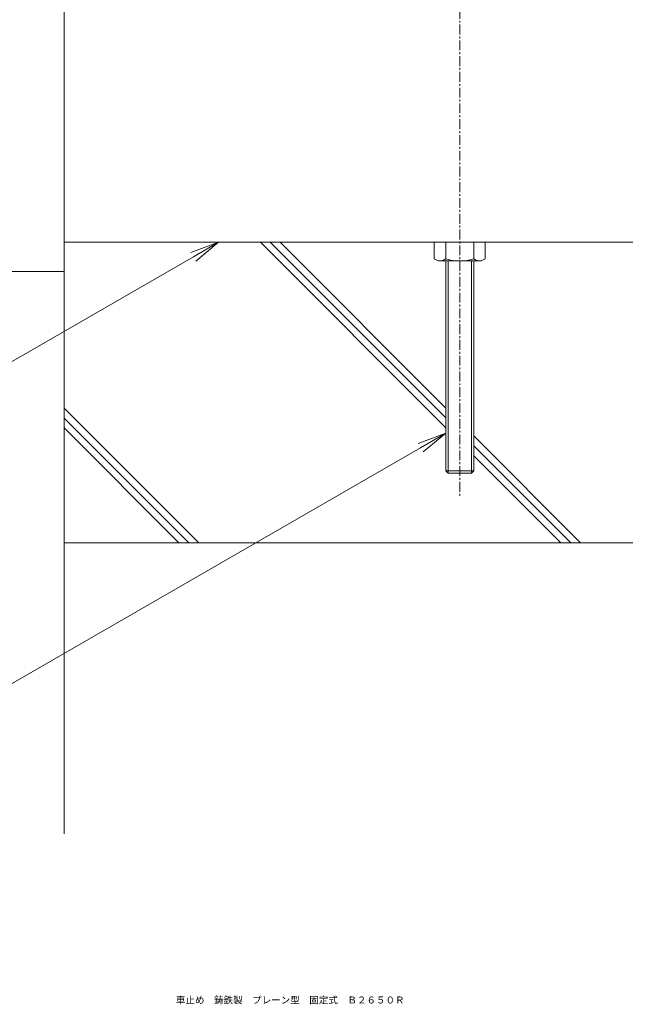
# Model space of a CAD drawing. Extents: x -723 to 715, y -453 to 479.
# Drawn here: x -9 to 252, y -453 to -30 of the extents above; entities that cross this region are included whole.
import ezdxf
from ezdxf import colors
from ezdxf.entities.mleader import LeaderData, LeaderLine
from ezdxf.math import Vec2, Vec3

# ---------------------------------------------------------------- set-up
doc = ezdxf.new("R2010")
doc.units = 0
doc.linetypes.add('中心線（短）', pattern=[6.773333, 4.233333, -0.846667, 0.846667, -0.846667])
for name, color, linetype in [('(K)引出線', 7, 'Continuous'), ('(K)本体', 4, 'Continuous'), ('(K)躯体', 6, 'Continuous')]:
    doc.layers.add(name, color=color, linetype=linetype)
doc.layers.add('(K)文字', color=2, linetype='Continuous', lineweight=9)
doc.styles.add('文字_異尺度_H2.5', font='MS Gothic.ttf', dxfattribs={"height": 2.5})
doc.styles.add('文字_異尺度_H3.0', font='MS Gothic.ttf', dxfattribs={"height": 3})

# ---------------------------------------------------------------- blocks, each defined once
blk = doc.blocks.new('_Open')
at = {"color": 0, "linetype": 'ByBlock', "lineweight": -2}
for p, q in [((-1, 0.167), (0, 0)), ((-1, -0.167), (0, 0)), ((0, 0), (-1, 0))]:
    blk.add_line(p, q, dxfattribs=at)

msp = doc.modelspace()

# ---------------------------------------------------------------- linework, layer by layer
at = {"layer": '(K)本体', "color": 7, "linetype": '中心線（短）', "lineweight": 9}
msp.add_line((180.41, 225.34), (180.41, -234.66), dxfattribs=at)
at = {"layer": '(K)本体', "color": 4, "linetype": 'Continuous', "lineweight": 9}
for p in [(10.41, 128.84), (-484.59, -138.16)]:
    msp.add_line(p, (10.41, -138.16), dxfattribs=at)
at = {"layer": '(K)本体', "color": 2, "linetype": 'Continuous', "lineweight": 9}
msp.add_line((10.41, -125.56), (310.41, -125.56), dxfattribs=at)
at = {"layer": '(K)本体', "color": 7, "linetype": 'Continuous', "lineweight": 9}
for p, q in [((169.46, -132.59), (169.46, -125.56)), ((174.41, -132.59), (174.41, -125.56)), ((186.41, -132.59), (186.41, -125.56)), ((191.36, -132.59), (191.36, -125.56)), ((169.46, -132.59), (171.13, -133.56)), ((189.68, -133.56), (171.13, -133.56)), ((174.41, -223.66), (174.41, -133.56)), ((175.41, -224.66), (175.41, -133.56)), ((185.41, -224.66), (185.41, -133.56)), ((186.41, -223.66), (186.41, -133.56)), ((191.36, -132.59), (189.68, -133.56)), ((174.41, -223.66), (175.41, -224.66)), ((174.41, -223.66), (186.41, -223.66)), ((185.41, -224.66), (186.41, -223.66)), ((175.41, -224.66), (185.41, -224.66))]:
    msp.add_line(p, q, dxfattribs=at)
for centre, radius, start, end in [((171.62, -129.2), 4.39, 263.6044, 309.3825), ((180.41, -115.56), 18.06, 250.5929, 289.4071), ((189.38, -128.57), 5, 233.5481, 273.4652)]:
    msp.add_arc(centre, radius, start, end, dxfattribs=at)
at = {"layer": '(K)躯体', "color": 6, "linetype": 'Continuous', "lineweight": 9}
for p, q in [((94.73, -125.56), (174.41, -205.23)), ((98.98, -125.56), (174.41, -200.99)), ((103.22, -125.56), (174.41, -196.75)), ((10.41, -138.16), (10.41, -379.66)), ((10.41, -196.8), (68.27, -254.66)), ((10.41, -201.04), (64.03, -254.66)), ((10.41, -205.28), (59.78, -254.66)), ((186.41, -208.75), (232.32, -254.66)), ((186.41, -212.99), (228.08, -254.66)), ((186.41, -217.23), (223.83, -254.66)), ((10.41, -254.66), (310.41, -254.66))]:
    msp.add_line(p, q, dxfattribs=at)

# ---------------------------------------------------------------- texts
at = {"layer": '(K)文字', "linetype": 'Continuous', "lineweight": 9, "insert": (106.35, -451.04), "char_height": 3, "width": 95.7722, "attachment_point": 5, "line_spacing_factor": 0.8, "style": '文字_異尺度_H3.0'}
msp.add_mtext('\\pxql;車止め\u3000鋳鉄製\u3000プレーン型\u3000固定式\u3000Ｂ２６５０Ｒ', dxfattribs=at)

# ---------------------------------------------------------------- leaders
at = {"layer": '(K)引出線', "lineweight": 9}
ml = msp.add_multileader_mtext('Standard', dxfattribs=at)
ml.set_content('埋設管：２２５Ａ\\PＳＧＰ，溶融亜鉛めっき', color=2, style='文字_異尺度_H2.5')
ml.set_leader_properties(color=7, linetype='Continuous', lineweight=9)
ml.set_arrow_properties(name='OPEN')
ml.build(insert=Vec2(0, 0))
ml.multileader.update_dxf_attribs({"has_dogleg": 0, "text_left_attachment_type": 5, "text_right_attachment_type": 5, "arrow_head_size": 12.5, "scale": 5})
ctx = ml.context
ctx.base_point, ctx.scale, ctx.char_height, ctx.arrow_head_size, ctx.landing_gap_size, ctx.plane_origin = Vec3(-264.45, -216.36), 5, 12.5, 12.5, 5, Vec3(76.79, -125.56)
ctx.left_attachment, ctx.right_attachment = 5, 5
notes = []
notes.append((ctx, [(0, (1, 1, 0), (-40.59, -216.36), (-1, 0), 40, [(0, [(76.79, -125.56)], 0, [])])]))
ctx.mtext.insert, ctx.mtext.flow_direction = Vec3(-259.45, -179.13), 5
ml = msp.add_multileader_mtext('Standard', dxfattribs=at)
ml.set_content('アンカーボルト：Ｍ１２×４４０\\PＳＳ４００，防錆塗装', color=2, style='文字_異尺度_H2.5')
ml.set_leader_properties(color=7, linetype='Continuous', lineweight=9)
ml.set_arrow_properties(name='OPEN')
ml.build(insert=Vec2(0, 0))
ml.multileader.update_dxf_attribs({"has_dogleg": 0, "text_left_attachment_type": 5, "text_right_attachment_type": 5, "arrow_head_size": 12.5, "scale": 5})
ctx = ml.context
ctx.base_point, ctx.scale, ctx.char_height, ctx.arrow_head_size, ctx.landing_gap_size, ctx.plane_origin = Vec3(-274.3, -323.06), 5, 12.5, 12.5, 5, Vec3(174.41, -207.57)
ctx.left_attachment, ctx.right_attachment = 5, 5
notes.append((ctx, [(0, (1, 1, 0), (14.21, -323.06), (-1, 0), 40, [(0, [(174.41, -207.57)], 0, [])])]))
ctx.mtext.insert, ctx.mtext.flow_direction = Vec3(-269.3, -285.33), 5
for ctx, leaders in notes:
    for number, flags, end, landing, length, lines in leaders:
        leader = LeaderData()
        leader.index, (leader.has_last_leader_line, leader.has_dogleg_vector, leader.attachment_direction) = number, flags
        leader.last_leader_point, leader.dogleg_vector, leader.dogleg_length = Vec3(end), Vec3(landing), length
        for number, points, colour, breaks in lines:
            line = LeaderLine()
            line.index, line.vertices, line.color, line.breaks = number, Vec3.list(points), colors.encode_raw_color(colour), breaks
            leader.lines.append(line)
        ctx.leaders.append(leader)

doc.saveas('drawing.dxf')
